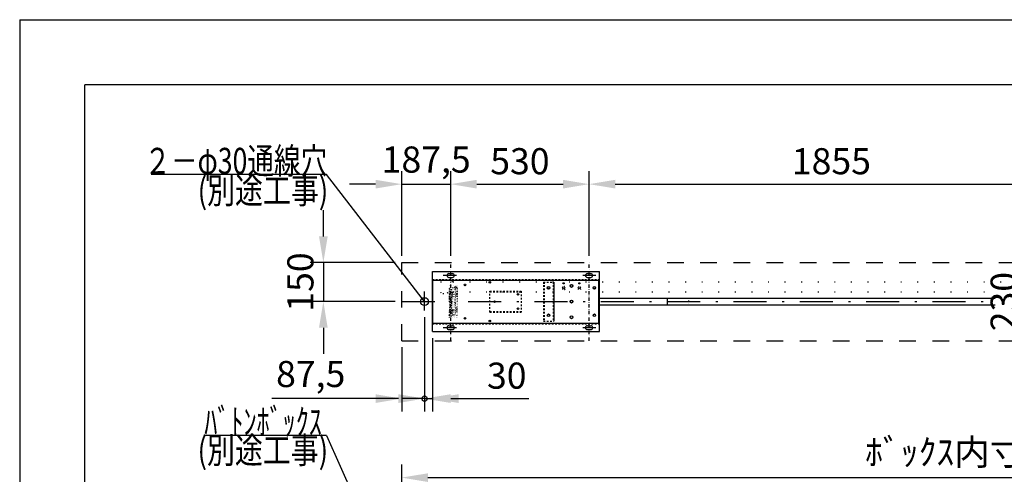
# Model space of a CAD drawing. Units: millimetres. Extents: x 11414 to 22193, y 15 to 7509.
# Drawn here: x 11693 to 15462, y 5766 to 7509 of the extents above; entities that cross this region are included whole.
import ezdxf
from ezdxf.enums import TextEntityAlignment as Align

# ---------------------------------------------------------------- set-up
doc = ezdxf.new("R2010")
doc.units = ezdxf.units.MM
for name, pattern in [('DASHDOT', [25.4, 12.7, -6, 0.7, -6]), ('DASHED', [12.7, 6.35, -6.35]), ('DOT', [6.35, 0.35, -6])]:
    doc.linetypes.add(name, pattern=pattern)
doc.layers.get('Defpoints').update_dxf_attribs({"color": 4})
doc.layers.add('図枠', color=2, linetype='Continuous')
doc.layers.add('文字', color=7, linetype='Continuous')
doc.layers.add('寸法', color=6, linetype='Continuous', lineweight=0)
doc.styles.get("Standard").update_dxf_attribs({"font": 'romans.shx', "width": 0.7, "bigfont": 'extfont2.shx'})
doc.dimstyles.new('外観図', dxfattribs={"dimscale": 40, "dimtxt": 2.5, "dimasz": 2.5, "dimexe": 1.25, "dimexo": 0.625, "dimtad": 1, "dimdec": 1, "dimtxsty": 'Standard', "dimcen": 2.5, "dimclrd": 6, "dimclre": 6, "dimclrt": 4, "dimadec": 0, "dimazin": 0, "dimtfac": 1, "dimtdec": 1, "dimtmove": 0, "dimatfit": 3, "dimldrblk": 'NONE', "dimfxl": 1, "dimarcsym": 0})

# ---------------------------------------------------------------- blocks, each defined once
blk = doc.blocks.new('*D13')
at = {"layer": 'Defpoints', "color": 0}
for p in [(13342.9, 6878.2), (13155.4, 6578.2), (13342.9, 6578.2)]:
    blk.add_point(p, dxfattribs=at)
at = {"layer": '寸法', "color": 6, "lineweight": -2}
for p, q in [((13155.4, 6603.2), (13155.4, 6928.2)), ((13342.9, 6603.2), (13342.9, 6928.2)), ((13055.4, 6878.2), (12955.4, 6878.2)), ((13155.4, 6878.2), (13342.9, 6878.2)), ((13442.9, 6878.2), (13542.9, 6878.2))]:
    blk.add_line(p, q, dxfattribs=at)
at = {"layer": '寸法', "color": 6}
for points in [[(13055.4, 6894.9), (13055.4, 6861.6), (13155.4, 6878.2)], [(13442.9, 6894.9), (13442.9, 6861.6), (13342.9, 6878.2)]]:
    blk.add_solid(points, dxfattribs=at)
at = {"layer": '寸法', "color": 4, "insert": (13249.1, 6959.6), "char_height": 100, "attachment_point": 5}
blk.add_mtext('187,5', dxfattribs=at)
blk = doc.blocks.new('_None')
blk = doc.blocks.new('*D14')
at = {"layer": 'Defpoints', "color": 0}
for p in [(13872.9, 6878.2), (13342.9, 6578.2), (13872.9, 6578.2)]:
    blk.add_point(p, dxfattribs=at)
at = {"layer": '寸法', "color": 6, "lineweight": -2}
for p, q in [((13342.9, 6603.2), (13342.9, 6928.2)), ((13872.9, 6603.2), (13872.9, 6928.2)), ((13442.9, 6878.2), (13772.9, 6878.2))]:
    blk.add_line(p, q, dxfattribs=at)
at = {"layer": '寸法', "color": 6}
for points in [[(13442.9, 6894.9), (13442.9, 6861.6), (13342.9, 6878.2)], [(13772.9, 6894.9), (13772.9, 6861.6), (13872.9, 6878.2)]]:
    blk.add_solid(points, dxfattribs=at)
at = {"layer": '寸法', "color": 4, "insert": (13607.9, 6953.2), "char_height": 100, "attachment_point": 5}
blk.add_mtext('530', dxfattribs=at)
blk = doc.blocks.new('*D15')
at = {"layer": 'Defpoints', "color": 0}
for p in [(15727.9, 6878.2), (13872.9, 6578.2), (15727.9, 6578.2)]:
    blk.add_point(p, dxfattribs=at)
at = {"layer": '寸法', "color": 6, "lineweight": -2}
for p, q in [((13872.9, 6603.2), (13872.9, 6928.2)), ((15727.9, 6603.2), (15727.9, 6928.2)), ((13972.9, 6878.2), (15627.9, 6878.2))]:
    blk.add_line(p, q, dxfattribs=at)
at = {"layer": '寸法', "color": 6}
for points in [[(13972.9, 6894.9), (13972.9, 6861.6), (13872.9, 6878.2)], [(15627.9, 6894.9), (15627.9, 6861.6), (15727.9, 6878.2)]]:
    blk.add_solid(points, dxfattribs=at)
at = {"layer": '寸法', "color": 4, "insert": (14800.4, 6953.2), "char_height": 100, "attachment_point": 5}
blk.add_mtext('1855', dxfattribs=at)
blk = doc.blocks.new('*D25')
at = {"layer": 'Defpoints', "color": 0}
for p in [(13155.4, 6578.2), (12855.4, 6428.2), (13155.4, 6428.2)]:
    blk.add_point(p, dxfattribs=at)
at = {"layer": '寸法', "color": 6, "lineweight": -2}
for p, q in [((12855.4, 6678.2), (12855.4, 6778.2)), ((13130.4, 6578.2), (12805.4, 6578.2)), ((12855.4, 6578.2), (12855.4, 6428.2)), ((13130.4, 6428.2), (12805.4, 6428.2)), ((12855.4, 6328.2), (12855.4, 6228.2))]:
    blk.add_line(p, q, dxfattribs=at)
at = {"layer": '寸法', "color": 6}
for points in [[(12838.7, 6678.2), (12872, 6678.2), (12855.4, 6578.2)], [(12838.7, 6328.2), (12872, 6328.2), (12855.4, 6428.2)]]:
    blk.add_solid(points, dxfattribs=at)
at = {"layer": '寸法', "color": 4, "insert": (12780.4, 6503.2), "char_height": 100, "attachment_point": 5, "rotation": 90}
blk.add_mtext('150', dxfattribs=at)
blk = doc.blocks.new('*D26')
at = {"layer": 'Defpoints', "color": 0}
for p in [(13242.9, 6393.6), (13155.4, 6278.2), (13242.9, 6056.5)]:
    blk.add_point(p, dxfattribs=at)
at = {"layer": '寸法', "color": 6, "lineweight": -2}
for p, q in [((13242.9, 6368.6), (13242.9, 6006.5)), ((13155.4, 6253.2), (13155.4, 6006.5)), ((13055.4, 6056.5), (12658.7, 6056.5)), ((13242.9, 6056.5), (13155.4, 6056.5)), ((13342.9, 6056.5), (13442.9, 6056.5))]:
    blk.add_line(p, q, dxfattribs=at)
at = {"layer": '寸法', "color": 6}
for points in [[(13055.4, 6073.2), (13055.4, 6039.8), (13155.4, 6056.5)], [(13342.9, 6073.2), (13342.9, 6039.8), (13242.9, 6056.5)]]:
    blk.add_solid(points, dxfattribs=at)
at = {"layer": '寸法', "color": 4, "insert": (12807, 6137.8), "char_height": 100, "attachment_point": 5}
blk.add_mtext('87,5', dxfattribs=at)
blk = doc.blocks.new('*D27')
at = {"layer": 'Defpoints', "color": 0}
for p in [(13242.9, 6393.6), (13272.9, 6313.2), (13272.9, 6056.5)]:
    blk.add_point(p, dxfattribs=at)
at = {"layer": '寸法', "color": 6, "lineweight": -2}
for p, q in [((13242.9, 6368.6), (13242.9, 6006.5)), ((13272.9, 6288.2), (13272.9, 6006.5)), ((13142.9, 6056.5), (13042.9, 6056.5)), ((13242.9, 6056.5), (13272.9, 6056.5)), ((13372.9, 6056.5), (13642.2, 6056.5))]:
    blk.add_line(p, q, dxfattribs=at)
at = {"layer": '寸法', "color": 6}
for points in [[(13142.9, 6073.2), (13142.9, 6039.8), (13242.9, 6056.5)], [(13372.9, 6073.2), (13372.9, 6039.8), (13272.9, 6056.5)]]:
    blk.add_solid(points, dxfattribs=at)
at = {"layer": '寸法', "color": 4, "insert": (13557.5, 6131.5), "char_height": 100, "attachment_point": 5}
blk.add_mtext('30', dxfattribs=at)
blk = doc.blocks.new('*D28')
at = {"layer": 'Defpoints', "color": 0}
for p in [(18455.4, 5753.7), (13155.4, 5283.7), (18455.4, 5283.7)]:
    blk.add_point(p, dxfattribs=at)
at = {"layer": '寸法', "color": 6, "lineweight": -2}
for p, q in [((13155.4, 5308.7), (13155.4, 5803.7)), ((18455.4, 5308.7), (18455.4, 5803.7)), ((13255.4, 5753.7), (18355.4, 5753.7))]:
    blk.add_line(p, q, dxfattribs=at)
at = {"layer": '寸法', "color": 6}
for points in [[(13255.4, 5770.3), (13255.4, 5737), (13155.4, 5753.7)], [(18355.4, 5770.3), (18355.4, 5737), (18455.4, 5753.7)]]:
    blk.add_solid(points, dxfattribs=at)
at = {"layer": '寸法', "color": 4, "insert": (15805.4, 5838.8), "char_height": 100, "attachment_point": 5}
blk.add_mtext('ﾎﾞｯｸｽ内寸 5300(ﾊﾞﾄﾝ長+300)', dxfattribs=at)
blk = doc.blocks.new('*D50')
at = {"layer": 'Defpoints', "color": 0}
for p in [(15697.9, 6543.2), (15547.9, 6313.2), (15697.9, 6313.2)]:
    blk.add_point(p, dxfattribs=at)
at = {"layer": '寸法', "color": 6, "lineweight": -2}
for p, q in [((15547.9, 6643.2), (15547.9, 6743.2)), ((15672.9, 6543.2), (15497.9, 6543.2)), ((15547.9, 6543.2), (15547.9, 6313.2)), ((15672.9, 6313.2), (15497.9, 6313.2)), ((15547.9, 6213.2), (15547.9, 6113.2))]:
    blk.add_line(p, q, dxfattribs=at)
at = {"layer": '寸法', "color": 6}
for points in [[(15531.2, 6643.2), (15564.5, 6643.2), (15547.9, 6543.2)], [(15531.2, 6213.2), (15564.5, 6213.2), (15547.9, 6313.2)]]:
    blk.add_solid(points, dxfattribs=at)
at = {"layer": '寸法', "color": 4, "insert": (15472.9, 6428.2), "char_height": 100, "attachment_point": 5, "rotation": 90}
blk.add_mtext('230', dxfattribs=at)

msp = doc.modelspace()

# ---------------------------------------------------------------- linework, layer by layer
at = {"color": 4, "linetype": 'Continuous'}
for p, q in [((12867.965, 6915.239), (12196.708, 6915.239)), ((13242.863, 6428.235), (12867.965, 6915.239)), ((13365.547, 6528.235), (13313.472, 6528.235)), ((13898.794, 6528.235), (13849.356, 6528.235)), ((13242.863, 6393.58), (13242.863, 6466.311)), ((13912.863, 6440.735), (15426.902, 6440.735)), ((13912.863, 6415.735), (15426.902, 6415.735)), ((13365.547, 6328.235), (13313.472, 6328.235)), ((13898.794, 6328.235), (13849.356, 6328.235)), ((12867.965, 5914.946), (12397.588, 5914.946)), ((12867.965, 5914.946), (13148.579, 5287.282))]:
    msp.add_line(p, q, dxfattribs=at)
at = {"color": 4, "linetype": 'DASHED', "ltscale": 10}
for p, q in [((13155.363, 6278.235), (13155.363, 6578.235)), ((13155.363, 6578.235), (18455.363, 6578.235)), ((13155.363, 6278.235), (18455.363, 6278.235))]:
    msp.add_line(p, q, dxfattribs=at)
at = {"color": 4, "linetype": 'DASHDOT'}
for p, q in [((13342.863, 6278.235), (13342.863, 6578.235)), ((13872.863, 6278.235), (13872.863, 6578.235))]:
    msp.add_line(p, q, dxfattribs=at)
at = {"color": 2, "linetype": 'Continuous'}
for p, q in [((13272.863, 6543.235), (13912.863, 6543.235)), ((13272.863, 6313.235), (13272.863, 6543.235)), ((13336.363, 6535.735), (13349.363, 6535.735)), ((13866.363, 6535.735), (13879.363, 6535.735)), ((13912.863, 6313.235), (13912.863, 6543.235)), ((13272.863, 6510.935), (13912.863, 6510.935)), ((13275.163, 6345.535), (13275.163, 6510.935)), ((13336.363, 6520.735), (13349.363, 6520.735)), ((13737.863, 6503.235), (13737.863, 6353.235)), ((13866.363, 6520.735), (13879.363, 6520.735)), ((13910.563, 6345.535), (13910.563, 6510.935)), ((13272.863, 6345.535), (13912.863, 6345.535)), ((13336.363, 6335.735), (13349.363, 6335.735)), ((13866.363, 6335.735), (13879.363, 6335.735)), ((13272.863, 6313.235), (13912.863, 6313.235)), ((13336.363, 6320.735), (13349.363, 6320.735)), ((13866.363, 6320.735), (13879.363, 6320.735))]:
    msp.add_line(p, q, dxfattribs=at)
at = {"color": 4, "linetype": 'DASHED'}
for p, q in [((13272.863, 6513.235), (13912.863, 6513.235)), ((13272.863, 6343.235), (13912.863, 6343.235))]:
    msp.add_line(p, q, dxfattribs=at)
at = {"color": 7, "linetype": 'DOT', "ltscale": 10}
for p, q in [((13305.363, 6504.735), (13305.363, 6464.735)), ((13312.363, 6511.735), (13312.363, 6457.735)), ((13314.863, 6511.735), (13312.363, 6511.735)), ((13316.194, 6511.25), (13314.863, 6511.735)), ((13348.863, 6508.235), (13333.295, 6508.235)), ((13348.863, 6508.235), (13348.863, 6461.235)), ((13351.363, 6505.735), (13351.363, 6463.735)), ((13351.363, 6503.659), (18259.363, 6503.659)), ((13314.863, 6457.735), (13312.363, 6457.735)), ((13316.194, 6458.22), (13314.863, 6457.735)), ((13348.863, 6461.235), (13333.295, 6461.235)), ((13351.363, 6465.659), (15426.902, 6465.659))]:
    msp.add_line(p, q, dxfattribs=at)
at = {"color": 4, "linetype": 'DOT'}
for p, q in [((13338.063, 6489.235), (13337.363, 6488.535)), ((13337.363, 6488.535), (13337.363, 6468.235)), ((13366.663, 6489.235), (13338.063, 6489.235)), ((13356.863, 6484.485), (13366.863, 6484.485)), ((13358.08, 6484.485), (13365.967, 6484.485)), ((13359.613, 6483.985), (13359.613, 6484.985)), ((13361.863, 6480.433), (13361.863, 6488.292)), ((13364.113, 6483.985), (13364.113, 6484.985)), ((13367.363, 6488.535), (13366.663, 6489.235)), ((13367.363, 6468.235), (13367.363, 6488.535)), ((13767.863, 6480.735), (13771.613, 6487.23)), ((13771.613, 6487.23), (13779.113, 6487.23)), ((13782.863, 6480.735), (13779.113, 6487.23)), ((13827.863, 6480.735), (13831.613, 6487.23)), ((13831.613, 6487.23), (13839.113, 6487.23)), ((13842.863, 6480.735), (13839.113, 6487.23)), ((13336.613, 6479.072), (13336.613, 6377.072)), ((13368.113, 6479.072), (13336.613, 6479.072)), ((13338.063, 6482.235), (13337.363, 6481.535)), ((13337.363, 6478.535), (13337.363, 6458.235)), ((13367.363, 6478.235), (13337.363, 6478.235)), ((13337.363, 6476.235), (13367.363, 6476.235)), ((13337.363, 6468.535), (13337.363, 6448.235)), ((13337.363, 6468.235), (13367.363, 6468.235)), ((13337.363, 6466.235), (13367.363, 6466.235)), ((13337.363, 6458.535), (13337.363, 6438.235)), ((13337.363, 6458.235), (13367.363, 6458.235)), ((13337.363, 6456.235), (13367.363, 6456.235)), ((13337.363, 6448.535), (13337.363, 6428.235)), ((13337.363, 6448.235), (13367.363, 6448.235)), ((13337.363, 6446.235), (13367.363, 6446.235)), ((13338.063, 6482.235), (13358.056, 6482.235)), ((13341.363, 6476.235), (13341.363, 6468.235)), ((13341.363, 6466.235), (13341.363, 6458.235)), ((13341.363, 6456.235), (13341.363, 6448.235)), ((13341.363, 6446.235), (13341.363, 6438.235)), ((13347.484, 6470.114), (13343.242, 6474.356)), ((13347.484, 6460.114), (13343.242, 6464.356)), ((13347.484, 6450.114), (13343.242, 6454.356)), ((13346.742, 6473.614), (13343.984, 6470.856)), ((13346.742, 6463.614), (13343.984, 6460.856)), ((13346.742, 6453.614), (13343.984, 6450.856)), ((13349.363, 6481.535), (13348.663, 6482.235)), ((13349.363, 6478.235), (13349.363, 6481.535)), ((13349.363, 6468.235), (13349.363, 6476.235)), ((13349.363, 6458.235), (13349.363, 6466.235)), ((13349.363, 6448.235), (13349.363, 6456.235)), ((13349.363, 6438.235), (13349.363, 6446.235)), ((13355.363, 6481.535), (13356.063, 6482.235)), ((13355.363, 6478.235), (13355.363, 6481.535)), ((13355.363, 6468.235), (13355.363, 6476.235)), ((13355.363, 6458.235), (13355.363, 6466.235)), ((13355.363, 6448.235), (13355.363, 6456.235)), ((13355.363, 6438.235), (13355.363, 6446.235)), ((13361.484, 6470.114), (13357.242, 6474.356)), ((13361.484, 6460.114), (13357.242, 6464.356)), ((13361.484, 6450.114), (13357.242, 6454.356)), ((13360.742, 6473.614), (13357.984, 6470.856)), ((13360.742, 6463.614), (13357.984, 6460.856)), ((13360.742, 6453.614), (13357.984, 6450.856)), ((13363.363, 6476.235), (13363.363, 6468.235)), ((13363.363, 6466.235), (13363.363, 6458.235)), ((13363.363, 6456.235), (13363.363, 6448.235)), ((13363.363, 6446.235), (13363.363, 6438.235)), ((13365.669, 6482.235), (13366.663, 6482.235)), ((13367.363, 6481.535), (13366.663, 6482.235)), ((13367.363, 6458.235), (13367.363, 6478.535)), ((13367.363, 6448.235), (13367.363, 6468.535)), ((13367.363, 6438.235), (13367.363, 6458.535)), ((13367.363, 6428.235), (13367.363, 6448.535)), ((13368.113, 6479.072), (13368.113, 6377.072)), ((13767.863, 6480.735), (13771.613, 6474.24)), ((13771.613, 6474.24), (13779.113, 6474.24)), ((13782.863, 6480.735), (13779.113, 6474.24)), ((13827.863, 6480.735), (13831.613, 6474.24)), ((13831.613, 6474.24), (13839.113, 6474.24)), ((13842.863, 6480.735), (13839.113, 6474.24)), ((13337.363, 6438.535), (13337.363, 6418.235)), ((13337.363, 6438.235), (13367.363, 6438.235)), ((13337.363, 6436.235), (13367.363, 6436.235)), ((13337.363, 6428.535), (13337.363, 6408.235)), ((13337.363, 6428.235), (13367.363, 6428.235)), ((13337.363, 6426.235), (13367.363, 6426.235)), ((13337.363, 6418.535), (13337.363, 6398.235)), ((13337.363, 6418.235), (13367.363, 6418.235)), ((13337.363, 6416.235), (13367.363, 6416.235)), ((13337.363, 6408.535), (13337.363, 6388.235)), ((13337.363, 6408.235), (13367.363, 6408.235)), ((13341.363, 6436.235), (13341.363, 6428.235)), ((13341.363, 6426.235), (13341.363, 6418.235)), ((13341.363, 6416.235), (13341.363, 6408.235)), ((13347.484, 6440.114), (13343.242, 6444.356)), ((13347.484, 6430.114), (13343.242, 6434.356)), ((13347.484, 6420.114), (13343.242, 6424.356)), ((13347.484, 6410.114), (13343.242, 6414.356)), ((13346.742, 6443.614), (13343.984, 6440.856)), ((13346.742, 6433.614), (13343.984, 6430.856)), ((13346.742, 6423.614), (13343.984, 6420.856)), ((13346.742, 6413.614), (13343.984, 6410.856)), ((13349.363, 6428.235), (13349.363, 6436.235)), ((13349.363, 6418.235), (13349.363, 6426.235)), ((13349.363, 6408.235), (13349.363, 6416.235)), ((13355.363, 6428.235), (13355.363, 6436.235)), ((13355.363, 6418.235), (13355.363, 6426.235)), ((13355.363, 6408.235), (13355.363, 6416.235)), ((13361.484, 6440.114), (13357.242, 6444.356)), ((13361.484, 6430.114), (13357.242, 6434.356)), ((13361.484, 6420.114), (13357.242, 6424.356)), ((13361.484, 6410.114), (13357.242, 6414.356)), ((13360.742, 6443.614), (13357.984, 6440.856)), ((13360.742, 6433.614), (13357.984, 6430.856)), ((13360.742, 6423.614), (13357.984, 6420.856)), ((13360.742, 6413.614), (13357.984, 6410.856)), ((13363.363, 6436.235), (13363.363, 6428.235)), ((13363.363, 6426.235), (13363.363, 6418.235)), ((13363.363, 6416.235), (13363.363, 6408.235)), ((13367.363, 6418.235), (13367.363, 6438.535)), ((13367.363, 6408.235), (13367.363, 6428.535)), ((13367.363, 6398.235), (13367.363, 6418.535)), ((13367.363, 6388.235), (13367.363, 6408.535)), ((14172.863, 6439.735), (14252.863, 6439.735)), ((14172.863, 6416.735), (14252.863, 6416.735)), ((14252.863, 6439.735), (14252.863, 6416.735)), ((13368.113, 6377.072), (13336.613, 6377.072)), ((13337.363, 6406.235), (13367.363, 6406.235)), ((13337.363, 6398.535), (13337.363, 6378.235)), ((13337.363, 6398.235), (13367.363, 6398.235)), ((13337.363, 6398.235), (13367.363, 6398.235)), ((13337.363, 6396.235), (13367.363, 6396.235)), ((13337.363, 6388.235), (13367.363, 6388.235)), ((13337.363, 6388.235), (13367.363, 6388.235)), ((13337.363, 6386.235), (13367.363, 6386.235)), ((13337.363, 6378.235), (13367.363, 6378.235)), ((13337.363, 6378.235), (13367.363, 6378.235)), ((13337.363, 6367.935), (13337.363, 6378.235)), ((13337.363, 6374.935), (13338.063, 6374.235)), ((13339.056, 6374.235), (13338.063, 6374.235)), ((13346.646, 6371.985), (13338.759, 6371.985)), ((13340.613, 6372.485), (13340.613, 6371.485)), ((13341.363, 6406.235), (13341.363, 6398.235)), ((13341.363, 6396.235), (13341.363, 6388.235)), ((13341.363, 6386.235), (13341.363, 6378.235)), ((13342.863, 6376.036), (13342.863, 6368.178)), ((13347.484, 6400.114), (13343.242, 6404.356)), ((13347.484, 6390.114), (13343.242, 6394.356)), ((13347.484, 6380.114), (13343.242, 6384.356)), ((13346.742, 6403.614), (13343.984, 6400.856)), ((13346.742, 6393.614), (13343.984, 6390.856)), ((13346.742, 6383.614), (13343.984, 6380.856)), ((13345.113, 6372.485), (13345.113, 6371.485)), ((13366.663, 6374.235), (13346.669, 6374.235)), ((13349.363, 6374.935), (13348.663, 6374.235)), ((13349.363, 6398.235), (13349.363, 6406.235)), ((13349.363, 6388.235), (13349.363, 6396.235)), ((13349.363, 6378.235), (13349.363, 6386.235)), ((13349.363, 6378.235), (13349.363, 6374.935)), ((13355.363, 6398.235), (13355.363, 6406.235)), ((13355.363, 6388.235), (13355.363, 6396.235)), ((13355.363, 6378.235), (13355.363, 6386.235)), ((13355.363, 6378.235), (13355.363, 6374.935)), ((13355.363, 6374.935), (13356.063, 6374.235)), ((13361.484, 6400.114), (13357.242, 6404.356)), ((13361.484, 6390.114), (13357.242, 6394.356)), ((13361.484, 6380.114), (13357.242, 6384.356)), ((13360.742, 6403.614), (13357.984, 6400.856)), ((13360.742, 6393.614), (13357.984, 6390.856)), ((13360.742, 6383.614), (13357.984, 6380.856)), ((13363.363, 6406.235), (13363.363, 6398.235)), ((13363.363, 6396.235), (13363.363, 6388.235)), ((13363.363, 6386.235), (13363.363, 6378.235)), ((13366.663, 6374.235), (13367.363, 6374.935)), ((13367.363, 6378.235), (13367.363, 6398.535)), ((13367.363, 6367.935), (13367.363, 6378.235)), ((13337.363, 6367.935), (13338.063, 6367.235)), ((13338.063, 6367.235), (13366.663, 6367.235)), ((13366.663, 6367.235), (13367.363, 6367.935))]:
    msp.add_line(p, q, dxfattribs=at)
at = {"color": 2, "linetype": 'DASHED'}
for p, q in [((13697.863, 6503.235), (13737.863, 6503.235)), ((13697.863, 6503.235), (13697.863, 6353.235)), ((13700.163, 6503.235), (13700.163, 6353.235)), ((13735.563, 6503.235), (13735.563, 6353.235)), ((13737.863, 6503.235), (13737.863, 6353.235)), ((13492.863, 6468.235), (13612.863, 6468.235)), ((13492.863, 6388.235), (13492.863, 6468.235)), ((13492.863, 6465.935), (13612.863, 6465.935)), ((13612.863, 6468.235), (13612.863, 6388.235)), ((13492.863, 6390.535), (13612.863, 6390.535)), ((13492.863, 6388.235), (13612.863, 6388.235)), ((13697.863, 6353.235), (13737.863, 6353.235))]:
    msp.add_line(p, q, dxfattribs=at)
at = {"color": 4, "linetype": 'DASHDOT', "ltscale": 10}
msp.add_line((13155.363, 6428.235), (15426.902, 6428.235), dxfattribs=at)
at = {"color": 6, "linetype": 'Continuous'}
msp.add_line((14172.863, 6415.735), (14172.863, 6440.735), dxfattribs=at)
at = {"color": 2, "linetype": 'Continuous'}
for centre, radius in [((13397.863, 6492.235), 3.25), ((13397.863, 6492.235), 2), ((13492.863, 6502.235), 3), ((13492.863, 6502.235), 2), ((13717.863, 6480.735), 5), ((13717.863, 6480.735), 5), ((13717.863, 6480.735), 5), ((13717.863, 6480.735), 5), ((13717.863, 6480.735), 4.25), ((13717.863, 6480.735), 4.25), ((13717.863, 6480.735), 4.25), ((13775.363, 6498.235), 2.5), ((13775.363, 6498.235), 1.5), ((13805.363, 6488.235), 5.5), ((13805.363, 6488.235), 5), ((13835.363, 6498.235), 2.5), ((13835.363, 6498.235), 1.5), ((13892.863, 6480.735), 5), ((13892.863, 6480.735), 4.25), ((13600.863, 6455.735), 3), ((13600.863, 6455.735), 2.5), ((13242.863, 6428.235), 15), ((13510.863, 6428.235), 3), ((13510.863, 6428.235), 2.5), ((13805.363, 6428.235), 5.5), ((13805.363, 6428.235), 5), ((13805.363, 6428.235), 5), ((13805.363, 6428.235), 5), ((13600.863, 6400.735), 3), ((13600.863, 6400.735), 2.5), ((13717.863, 6375.735), 5), ((13717.863, 6375.735), 4.25), ((13805.363, 6368.235), 5.5), ((13805.363, 6368.235), 5), ((13805.363, 6368.235), 5), ((13805.363, 6368.235), 5), ((13892.863, 6375.735), 5), ((13892.863, 6375.735), 4.25), ((13397.863, 6364.235), 3.25), ((13397.863, 6364.235), 2), ((13492.863, 6354.235), 3), ((13492.863, 6354.235), 2)]:
    msp.add_circle(centre, radius, dxfattribs=at)
at = {"color": 4, "linetype": 'Continuous'}
for centre in [(13775.363, 6480.735), (13835.363, 6480.735)]:
    msp.add_circle(centre, 4, dxfattribs=at)
at = {"color": 4, "linetype": 'DOT'}
for centre in [(13345.363, 6472.235), (13345.363, 6462.235), (13345.363, 6452.235), (13345.363, 6442.235), (13345.363, 6432.235), (13345.363, 6422.235), (13345.363, 6412.235), (13345.363, 6402.235), (13345.363, 6392.235), (13345.363, 6382.235)]:
    msp.add_circle(centre, 3, dxfattribs=at)
at = {"color": 6, "linetype": 'Continuous'}
msp.add_circle((13242.863, 6056.493), 10, dxfattribs=at)
at = {"color": 2, "linetype": 'Continuous'}
for centre, start, end in [((13336.363, 6528.235), 90, 270), ((13349.363, 6528.235), 270, 90), ((13866.363, 6528.235), 90, 270), ((13879.363, 6528.235), 270, 90), ((13336.363, 6328.235), 90, 270), ((13349.363, 6328.235), 270, 90), ((13866.363, 6328.235), 90, 270), ((13879.363, 6328.235), 270, 90)]:
    msp.add_arc(centre, 7.5, start, end, dxfattribs=at)
at = {"color": 7, "linetype": 'DOT', "ltscale": 10}
for centre, radius, start, end in [((13312.363, 6504.735), 7, 90, 180), ((13333.295, 6558.235), 50, 250, 270), ((13348.863, 6505.735), 2.5, 0, 90), ((13312.363, 6464.735), 7, 180, 270), ((13333.295, 6411.235), 50, 90, 110), ((13348.863, 6463.735), 2.5, 270, 0)]:
    msp.add_arc(centre, radius, start, end, dxfattribs=at)
at = {"color": 4, "linetype": 'DOT'}
for centre, radius, start, end in [((13361.863, 6484.985), 2.25, 0, 180), ((13361.863, 6483.985), 2.25, 180, 0), ((13359.363, 6472.235), 3, 135, 315), ((13359.363, 6462.235), 3, 135, 315), ((13359.363, 6452.235), 3, 135, 315), ((13359.363, 6472.235), 3, 315, 135), ((13359.363, 6462.235), 3, 315, 135), ((13359.363, 6452.235), 3, 315, 135), ((13361.863, 6484.235), 4.3, 207.717748, 332.282252), ((13359.363, 6442.235), 3, 135, 315), ((13359.363, 6432.235), 3, 135, 315), ((13359.363, 6422.235), 3, 135, 315), ((13359.363, 6412.235), 3, 135, 315), ((13359.363, 6442.235), 3, 315, 135), ((13359.363, 6432.235), 3, 315, 135), ((13359.363, 6422.235), 3, 315, 135), ((13359.363, 6412.235), 3, 315, 135), ((13342.863, 6372.235), 4.3, 27.717748, 152.282252), ((13342.863, 6372.485), 2.25, 0, 180), ((13342.863, 6371.485), 2.25, 180, 0), ((13359.363, 6402.235), 3, 135, 315), ((13359.363, 6392.235), 3, 135, 315), ((13359.363, 6382.235), 3, 135, 315), ((13359.363, 6402.235), 3, 315, 135), ((13359.363, 6392.235), 3, 315, 135), ((13359.363, 6382.235), 3, 315, 135)]:
    msp.add_arc(centre, radius, start, end, dxfattribs=at)
at = {"layer": 'Defpoints', "color": 4, "linetype": 'Continuous'}
for q in [(11692.849, 83.544), (22192.849, 7508.544)]:
    msp.add_line((11692.849, 7508.544), q, dxfattribs=at)
at = {"layer": '図枠', "color": 2, "linetype": 'Continuous'}
for p in [(11942.849, 333.544), (21942.849, 7258.544)]:
    msp.add_line(p, (11942.849, 7258.544), dxfattribs=at)

# ---------------------------------------------------------------- texts
at = {"layer": '文字', "color": 7}
for s, width, p, p2 in [('２－φ30通線穴', 0.792026, (12170.096, 6917.436), (12870.096, 6917.436)), ('(別途工事)', 0.841346, (12374.235, 6804.362), (12874.235, 6804.362)), ('ﾊﾞﾄﾝﾎﾞｯｸｽ', 0.85443, (12399.705, 5917.791), (12849.705, 5917.791)), ('(別途工事)', 0.841346, (12373.833, 5808.705), (12873.833, 5808.705))]:
    msp.add_text(s, height=100, dxfattribs=dict(at, width=width)).set_placement(p, p2, align=Align.FIT)

# ---------------------------------------------------------------- dimensions: what is measured, and where the dimension line sits
at = {"layer": '寸法'}
for base, p1, p2, picture, middle in [((13342.863, 6878.235), (13155.363, 6578.235), (13342.863, 6578.235), '*D13', (13249.113, 6878.235)), ((13242.863, 6056.493), (13155.363, 6278.235), (13242.863, 6393.58), '*D26', (12807.013, 6056.493))]:
    dim = msp.add_linear_dim(base=base, p1=p1, p2=p2, dimstyle='外観図', dxfattribs=at)
    dim.commit()
    dim.dimension.update_dxf_attribs({"geometry": picture, "text_midpoint": middle, "dimtype": 160})
for base, p1, p2, picture, middle in [((13872.863, 6878.235), (13342.863, 6578.235), (13872.863, 6578.235), '*D14', (13607.863, 6953.235)), ((15727.863, 6878.235), (13872.863, 6578.235), (15727.863, 6578.235), '*D15', (14800.363, 6953.235)), ((13272.863, 6056.493), (13242.863, 6393.58), (13272.863, 6313.235), '*D27', (13557.508, 6131.493))]:
    dim = msp.add_linear_dim(base=base, p1=p1, p2=p2, dimstyle='外観図', dxfattribs=at)
    dim.commit()
    dim.dimension.update_dxf_attribs({"geometry": picture, "text_midpoint": middle})
dim = msp.add_linear_dim(base=(12855.363, 6428.235), p1=(13155.363, 6578.235), p2=(13155.363, 6428.235), angle=90, dimstyle='外観図', dxfattribs=at)
dim.commit()
dim.dimension.update_dxf_attribs({"geometry": '*D25', "text_midpoint": (12855.363, 6503.235), "dimtype": 160})
dim = msp.add_linear_dim(base=(15547.863, 6313.235), p1=(15697.863, 6543.235), p2=(15697.863, 6313.235), angle=90, dimstyle='外観図', override={"dimtfill": 1}, dxfattribs=at)
dim.commit()
dim.dimension.update_dxf_attribs({"geometry": '*D50', "text_midpoint": (15547.863, 6428.235), "dimtype": 160})
dim = msp.add_linear_dim(base=(18455.363, 5753.68), p1=(13155.363, 5283.68), p2=(18455.363, 5283.68), text='ﾎﾞｯｸｽ内寸 <>(ﾊﾞﾄﾝ長+300)', dimstyle='外観図', dxfattribs=at)
dim.commit()
dim.dimension.update_dxf_attribs({"geometry": '*D28', "text_midpoint": (15805.363, 5838.832)})

doc.saveas('drawing.dxf')
